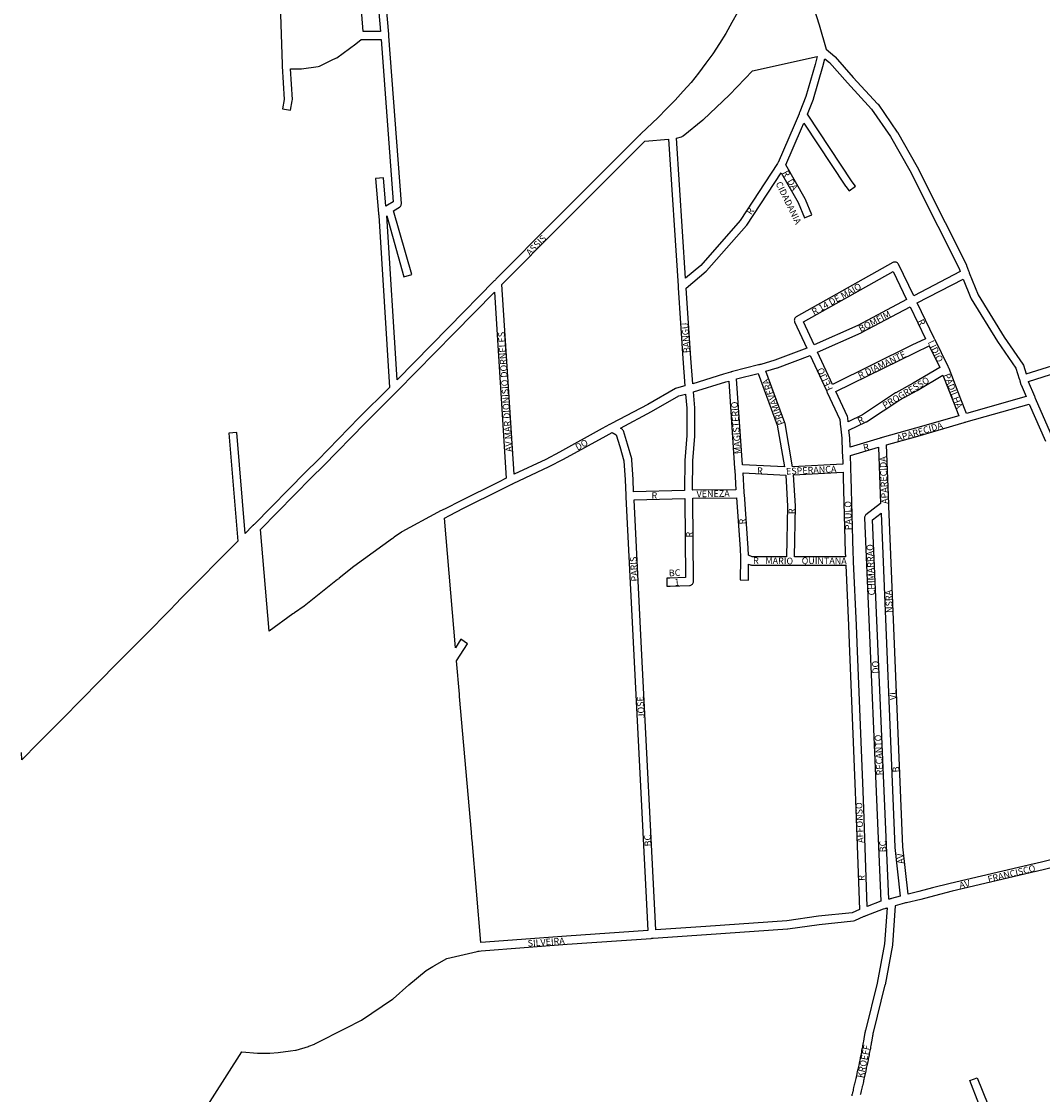
# Model space of a CAD drawing. Extents: x 181849 to 190766, y 1661325 to 1666135.
# Drawn here: x 187249 to 188645, y 1662836 to 1664303 of the extents above; entities that cross this region are included whole.
import ezdxf

# ---------------------------------------------------------------- set-up
doc = ezdxf.new("R2010")
doc.units = 0
doc.header["$MEASUREMENT"] = 0
doc.layers.add('0QUADRA10', color=7, linetype='CONTINUOUS')
doc.layers.add('10CONV', color=7, linetype='CONTINUOUS')
doc.styles.add('CDL', font='romans.shx')

msp = doc.modelspace()

# ---------------------------------------------------------------- linework, layer by layer
at = {"layer": '0QUADRA10'}
for points in [[(187601.7, 1664367.3), (187605.9, 1664244.4), (187605.9, 1664243.1), (187606, 1664242.4), (187606, 1664241.6), (187608.8, 1664195.8), (187606.4, 1664183.4), (187617.2, 1664181.4), (187619.7, 1664194.4), (187619.8, 1664195.8), (187617.3, 1664237.9), (187631.5, 1664237.9), (187632.2, 1664237.9), (187655.1, 1664240.9), (187656.9, 1664241.6), (187674.3, 1664250.4), (187679.3, 1664252.3), (187680.6, 1664253.1), (187706.4, 1664272.1), (187713.7, 1664277.9), (187741, 1664277.9), (187757.6, 1664056.4), (187749.8, 1664051.7), (187748.9, 1664051.2), (187748.3, 1664050.7), (187747.5, 1664050.1), (187744.4, 1664088.9), (187733.4, 1664087.9), (187737.6, 1664040.4), (187737.7, 1664039.4), (187737.7, 1664038.9), (187737.8, 1664038.4), (187737.8, 1664037.6), (187752.6, 1663802.6), (187711.3, 1663761.3), (187654.5, 1663703.3), (187638.3, 1663687.3), (187567.4, 1663615.3), (187566.8, 1663614.7), (187566.4, 1663614.3), (187566.1, 1663613.9), (187565.4, 1663613.3), (187555.4, 1663602.9), (187543.9, 1663740.9), (187532.9, 1663739.9), (187545.2, 1663592.6), (187467.4, 1663514.2), (187460.8, 1663507.2), (187452.3, 1663498.3), (187419.7, 1663465.3), (187378.7, 1663424.3), (187356, 1663401.3), (187306, 1663350.3), (187305.4, 1663349.7), (187305, 1663349.3), (187304.7, 1663348.9), (187304, 1663348.3), (187272.3, 1663316.3), (187250, 1663293.9), (187249.4, 1663303.8)], [(187734.9, 1664351.9), (187740.1, 1664288.9), (187716.8, 1664288.9), (187712, 1664347.3)], [(188228.3, 1664314.9), (188220.6, 1664301.1), (188212.5, 1664286.2), (188203.9, 1664272.4), (188194.8, 1664258.6), (188185.3, 1664245.7), (188175.2, 1664231.8), (188165, 1664219.1), (188154.2, 1664207.2), (188143, 1664195.2), (188131.5, 1664183.3), (188119.7, 1664171.3), (188096.4, 1664149.3), (188095.8, 1664148.7), (188095.4, 1664148.3), (188095.1, 1664147.9), (188094.4, 1664147.3), (188002.5, 1664055.3), (187979.5, 1664032.3), (187897.9, 1663950.3), (187897.3, 1663949.7), (187896.9, 1663949.3), (187896.6, 1663948.9), (187895.9, 1663948.3), (187833.3, 1663884.3), (187762.9, 1663813.1), (187748.8, 1664036.9), (187772.3, 1663953.9), (187782.9, 1663956.9), (187758.2, 1664043.9), (187766.2, 1664048.7), (187766.8, 1664049.2), (187767.5, 1664049.9), (187768.1, 1664050.7), (187768.5, 1664051.6), (187768.7, 1664052.4), (187768.8, 1664053.4), (187768.8, 1664053.8), (187751.7, 1664282.4), (187751.6, 1664283.4), (187751.6, 1664283.8), (187751.5, 1664284.4), (187751.5, 1664285.3), (187745.9, 1664352.8)], [(188332.3, 1664322.1), (188339.9, 1664298.1), (188349.8, 1664264.6), (188361.5, 1664254.6), (188362, 1664254.1), (188386.7, 1664226.2), (188420, 1664190.2), (188420.5, 1664189.6), (188446.8, 1664151.6), (188447.1, 1664151.2), (188473.8, 1664103.9), (188512.1, 1664027.9), (188541.3, 1663969.9), (188541.5, 1663969.4), (188544.3, 1663962.1), (188544.6, 1663961.2), (188545, 1663960.3), (188545.3, 1663959.4), (188557.4, 1663928.9), (188593.1, 1663871.4), (188618.5, 1663834.6), (188619.2, 1663833.1), (188623, 1663821.3), (188687.1, 1663841.3)], [(188157.5, 1663951.7), (188145, 1664143.3), (188152, 1664145.1), (188152.5, 1664145.3), (188153.4, 1664145.7), (188154.1, 1664146.2), (188181.1, 1664168.2), (188181.4, 1664168.4), (188217.5, 1664202.4), (188249, 1664235.4), (188337.4, 1664254.6), (188334.5, 1664243.9), (188321.8, 1664200.2), (188313.5, 1664179.1), (188313.2, 1664178.2), (188312.8, 1664177.3), (188312.5, 1664176.4), (188305.8, 1664160.6), (188284, 1664110.1), (188283.7, 1664109.4), (188283, 1664108.4), (188232.1, 1664030.8), (188178.1, 1663969.3), (188157.5, 1663951.7)], [(188167.3, 1663807.7), (188164.5, 1663842.8), (188158.4, 1663938.1), (188185.6, 1663961.3), (188186.1, 1663961.8), (188240.6, 1664023.8), (188241.1, 1664024.4), (188288, 1664095.9), (188311.2, 1664055.1), (188319.9, 1664034.3), (188330.1, 1664038.6), (188321.2, 1664059.6), (188320.9, 1664060.2), (188294.5, 1664106.8), (188316, 1664156.3), (188319.1, 1664163.8), (188376.1, 1664077.4), (188376.4, 1664077.1), (188381.1, 1664071.1), (188389.7, 1664077.8), (188385.2, 1664083.7), (188324.2, 1664176.1), (188332.1, 1664196.4), (188332.3, 1664196.9), (188345.1, 1664240.9), (188348, 1664251.7), (188354, 1664246.6), (188378.6, 1664218.7), (188411.7, 1664182.9), (188437.6, 1664145.6), (188464, 1664098.8), (188502.3, 1664022.9), (188531.4, 1663965.2), (188532.9, 1663961.1), (188469.4, 1663927.9), (188448.6, 1663970.8), (188448.4, 1663971.2), (188447.8, 1663971.9), (188447.1, 1663972.7), (188446.4, 1663973.2), (188445.5, 1663973.6), (188444.6, 1663973.8), (188443.6, 1663973.9), (188442.7, 1663973.8), (188441.7, 1663973.6), (188440.9, 1663973.2), (188308.8, 1663899.2), (188308, 1663898.7), (188307.3, 1663897.9), (188306.7, 1663897.2), (188306.3, 1663896.3), (188306.1, 1663895.4), (188306, 1663894.4), (188306.1, 1663893.4), (188306.3, 1663892.6), (188306.5, 1663892.1), (188323.1, 1663856.4), (188279.3, 1663839.7), (188260.1, 1663834.1), (188259.2, 1663833.8), (188258.7, 1663833.7), (188258.2, 1663833.6), (188257.3, 1663833.3), (188221.4, 1663824.2), (188220.4, 1663823.9), (188219.9, 1663823.7), (188219.5, 1663823.6), (188218.6, 1663823.3), (188209.3, 1663820.7), (188167.3, 1663807.7)], [(187922.9, 1663683.9), (187906.4, 1663943.3), (187987.3, 1664024.6), (188010.3, 1664047.6), (188101.8, 1664139.1), (188134.1, 1664141.6), (188147.1, 1663941.4), (188147.2, 1663940.4), (188147.2, 1663940.1), (188147.3, 1663939.4), (188147.3, 1663938.6), (188153.5, 1663841.9), (188156.5, 1663804.7), (188144.9, 1663801.8), (188143.4, 1663801.2), (188105.6, 1663779.2), (188056.1, 1663753.1), (188055.3, 1663752.7), (188054.6, 1663752.3), (188053.6, 1663751.8), (188043.4, 1663746.3), (187985.1, 1663714.3), (187966.3, 1663704.3), (187922.9, 1663683.9)], [(188333.3, 1663860.7), (188318.6, 1663892.2), (188441.2, 1663960.8), (188459.6, 1663922.8), (188392.8, 1663887.4), (188333.3, 1663860.7)], [(188541.5, 1663767.1), (188533.8, 1663786.4), (188517.6, 1663828.4), (188517.3, 1663829.3), (188517, 1663829.8), (188516.9, 1663830.2), (188516.5, 1663831.1), (188498.5, 1663867.6), (188498.1, 1663868.3), (188497.8, 1663868.8), (188497.7, 1663869.2), (188497.3, 1663870.1), (188474.2, 1663918.1), (188537, 1663950.7), (188547.4, 1663924.4), (188547.8, 1663923.6), (188584, 1663865.3), (188609, 1663828.9), (188613.7, 1663814.3), (188614, 1663813.4), (188614.2, 1663812.8), (188614.5, 1663811.7), (188615.9, 1663806.8), (188616.1, 1663806.3), (188623, 1663790.1), (188541.5, 1663767.1)], [(187588.2, 1663469.7), (187576, 1663608.3), (187646, 1663679.6), (187662.3, 1663695.6), (187719.1, 1663753.6), (187761.1, 1663795.6), (187761.7, 1663796.2), (187762.1, 1663796.6), (187762.5, 1663796.9), (187763.1, 1663797.6), (187841.1, 1663876.6), (187896.1, 1663932.7), (187912.2, 1663678.7), (187901.5, 1663673.3), (187849, 1663647.3), (187829.8, 1663637.3), (187820.7, 1663633.1), (187819.9, 1663632.7), (187819, 1663632.2), (187818.2, 1663631.7), (187769.6, 1663605.3), (187769, 1663604.9), (187759, 1663597.8), (187758.2, 1663597.2), (187757.8, 1663596.9), (187757.5, 1663596.7), (187756.7, 1663596.1), (187703.8, 1663557.7), (187683.8, 1663541.8), (187683.1, 1663541.2), (187682.5, 1663540.7), (187681.6, 1663540.1), (187635.9, 1663503.8), (187622.7, 1663494.7), (187622, 1663494.2), (187621.6, 1663493.9), (187621.2, 1663493.7), (187620.4, 1663493.1), (187588.2, 1663469.7)], [(188358.2, 1663806.8), (188337.9, 1663850.7), (188397.5, 1663877.4), (188397.8, 1663877.6), (188464.4, 1663912.9), (188485.5, 1663869.1), (188466.8, 1663860.3), (188358.2, 1663806.8)], [(188379.7, 1663755.8), (188379.2, 1663760.9), (188378.7, 1663762.8), (188362.8, 1663796.9), (188471.6, 1663850.4), (188490.4, 1663859.2), (188504.9, 1663829.6), (188468.4, 1663808.2), (188444.7, 1663795.3), (188444.3, 1663795.1), (188399.2, 1663765.2), (188379.7, 1663755.8)], [(188303.8, 1663694.2), (188293.5, 1663753.4), (188293.3, 1663754.3), (188267.3, 1663824.8), (188282.5, 1663829.2), (188283, 1663829.3), (188327.8, 1663846.4), (188350, 1663798.4), (188350.3, 1663797.6), (188350.5, 1663797.1), (188350.7, 1663796.7), (188351.1, 1663795.8), (188368.3, 1663758.9), (188369.4, 1663748.4), (188369.5, 1663747.4), (188369.5, 1663746.9), (188369.6, 1663746.4), (188369.7, 1663745.6), (188370.8, 1663733.1), (188371.6, 1663714.4), (188371.7, 1663713.2), (188371.7, 1663712.4), (188371.8, 1663711.6), (188372.3, 1663697.7), (188303.8, 1663694.2)], [(188694.6, 1663640.7), (188687.4, 1663663.1), (188687.3, 1663663.4), (188659.6, 1663733.4), (188636, 1663787.4), (188635.5, 1663788.6), (188635.3, 1663789.2), (188634.9, 1663790.1), (188626.4, 1663810.3), (188626.3, 1663810.8), (188686.4, 1663829.6), (188740.8, 1663665.3), (188741.1, 1663664.4), (188741.4, 1663663.7), (188741.8, 1663662.7), (188742.8, 1663659.7), (188694.6, 1663640.7)], [(188167.1, 1663662.1), (188167, 1663662.7), (188167.5, 1663702.2), (188170.1, 1663736.1), (188170.1, 1663736.4), (188170.1, 1663774.4), (188170.1, 1663774.9), (188168.3, 1663796.6), (188212.4, 1663810.2), (188216.4, 1663811.3), (188224.4, 1663692.4), (188224.5, 1663691.4), (188224.5, 1663691.1), (188224.6, 1663690.4), (188224.6, 1663689.6), (188226.3, 1663662.8), (188167.1, 1663662.1)], [(188292.7, 1663694.1), (188235.2, 1663696.7), (188227.2, 1663814.3), (188256.7, 1663821.8), (188282.8, 1663751.1), (188292.7, 1663694.1)], [(188382.4, 1663720.8), (188381.8, 1663733.7), (188380.8, 1663744.1), (188404.3, 1663755.4), (188404.9, 1663755.8), (188450.1, 1663785.7), (188473.8, 1663798.6), (188509.3, 1663819.4), (188523.6, 1663782.4), (188530.9, 1663763.9), (188471.7, 1663746.7), (188426.2, 1663734.1), (188425.3, 1663733.8), (188424.7, 1663733.7), (188424.3, 1663733.6), (188423.4, 1663733.3), (188382.4, 1663720.8)], [(188086.4, 1663660.1), (188085.6, 1663676.7), (188084.1, 1663703.7), (188083.9, 1663705.1), (188077.9, 1663725.1), (188072.3, 1663743.1), (188071.8, 1663744.2), (188071.2, 1663744.9), (188070.5, 1663745.7), (188069.9, 1663746.2), (188068.4, 1663747.1), (188110.9, 1663769.6), (188148.3, 1663791.3), (188157.5, 1663793.6), (188159.1, 1663774.2), (188159.1, 1663736.7), (188156.5, 1663702.6), (188156, 1663662.6), (188156, 1663661.9), (188086.4, 1663660.1)], [(188461.5, 1663110.3), (188454.3, 1663174.8), (188435.3, 1663640.4), (188435.2, 1663641.7), (188435.2, 1663642.4), (188435.1, 1663643.3), (188431.9, 1663724.3), (188474.8, 1663736.2), (188538.3, 1663754.8), (188539.2, 1663755.1), (188539.7, 1663755.2), (188540.1, 1663755.3), (188541, 1663755.6), (188627.3, 1663779.9), (188649.4, 1663729.3)], [(187877.4, 1663043.9), (187865.4, 1663184.4), (187865.3, 1663185.4), (187865.3, 1663185.9), (187865.2, 1663186.4), (187865.2, 1663187.3), (187864.5, 1663194.9), (187848.5, 1663380.4), (187848.4, 1663381.4), (187848.4, 1663381.9), (187848.3, 1663382.4), (187848.3, 1663383.3), (187844.3, 1663429.1), (187859.4, 1663452.4), (187850.2, 1663458.4), (187842.8, 1663446.9), (187827.6, 1663624.1), (187834.7, 1663627.4), (187853.9, 1663637.6), (187906.3, 1663663.6), (187918.9, 1663669.9), (187919.8, 1663670.3), (187920.3, 1663670.6), (187920.7, 1663670.7), (187921.5, 1663671.1), (187971, 1663694.4), (187990.3, 1663704.6), (188048.6, 1663736.6), (188057, 1663741.1), (188062.4, 1663737.8), (188067.3, 1663721.8), (188073.2, 1663702.4), (188074.6, 1663676.2), (188075.6, 1663655.4), (188075.7, 1663654.2), (188075.7, 1663653.4), (188075.8, 1663652.6), (188086.2, 1663445.2), (188105.6, 1663060.6), (187994.7, 1663052.9), (187877.4, 1663043.9)], [(188405.8, 1663093.3), (188401, 1663226.7), (188400.1, 1663250.7), (188392.2, 1663453.7), (188391.1, 1663477.7), (188387.2, 1663564.4), (188387.1, 1663565.7), (188387.1, 1663566.4), (188387, 1663567.3), (188386.6, 1663577.6), (188384, 1663679.6), (188383.5, 1663691.4), (188383.5, 1663692.7), (188383.5, 1663693.4), (188383.4, 1663694.3), (188382.9, 1663709.4), (188421, 1663721.1), (188424.1, 1663644.1), (188404, 1663628.7), (188403.3, 1663627.9), (188402.7, 1663627.2), (188402.3, 1663626.3), (188402.1, 1663625.4), (188402, 1663624.2), (188424.3, 1663100.6), (188405.8, 1663093.3)], [(188295.3, 1663570.9), (188248.6, 1663570.9), (188243.4, 1663573.2), (188242.8, 1663582.8), (188237.8, 1663656.4), (188237.7, 1663657.4), (188237.7, 1663657.8), (188237.6, 1663658.4), (188237.6, 1663659.3), (188235.9, 1663685.7), (188294.5, 1663682.9), (188296.8, 1663640.3), (188295.3, 1663570.9)], [(188375.9, 1663570.9), (188306.3, 1663570.9), (188307.8, 1663640.3), (188307.8, 1663640.8), (188305, 1663683.2), (188372.7, 1663686.7), (188373, 1663679.3), (188375.6, 1663577.2), (188375.9, 1663570.9)], [(188116.6, 1663061.3), (188097.2, 1663445.7), (188087, 1663649.1), (188156.5, 1663650.8), (188157.1, 1663542.7), (188135.9, 1663541.9), (188131.7, 1663541.9), (188131.7, 1663530.9), (188136.2, 1663530.9), (188162.8, 1663531.9), (188163.6, 1663532.1), (188164.5, 1663532.3), (188165.4, 1663532.7), (188166.1, 1663533.2), (188166.8, 1663533.9), (188167.4, 1663534.7), (188167.8, 1663535.6), (188168, 1663536.4), (188168.1, 1663537.4), (188167.5, 1663651.1), (188227.1, 1663651.8), (188231.8, 1663582.1), (188232.5, 1663570.4), (188232.6, 1663569.6), (188232.6, 1663569.1), (188232.6, 1663568.4), (188232.2, 1663539.6), (188243.2, 1663539.3), (188243.5, 1663561.2), (188245.6, 1663560.3), (188246.5, 1663560.1), (188247.5, 1663559.9), (188299.8, 1663559.9), (188300.7, 1663559.9), (188301.7, 1663559.9), (188376.3, 1663559.9), (188380.1, 1663477.2), (188381.2, 1663453.2), (188389.1, 1663250.2), (188390, 1663226.2), (188395, 1663089.1), (188385.1, 1663084.8), (188338.9, 1663079.9), (188295.7, 1663073.9), (188185.2, 1663065.9), (188116.6, 1663061.3)], [(188435.2, 1663103.3), (188413.1, 1663621.8), (188424.6, 1663630.7), (188443.3, 1663174.2), (188443.3, 1663173.8), (188450.7, 1663107.4), (188438.8, 1663104.2), (188437.9, 1663103.9), (188437.6, 1663103.8), (188437, 1663103.7), (188436.1, 1663103.4), (188435.2, 1663103.3)], [(188740.8, 1663166.1), (188636.7, 1663141.1), (188636.1, 1663141.1), (188521.8, 1663114.1), (188497.7, 1663108.1), (188479.1, 1663103.1), (188459.5, 1663098.4), (188458.6, 1663098.2), (188458, 1663098.1), (188456.8, 1663097.7), (188444.1, 1663094.2), (188440.4, 1663041.1), (188440.3, 1663040.4), (188430.1, 1662986.4), (188430, 1662986.1), (188413.9, 1662921.3), (188413.6, 1662919.7), (188413.5, 1662918.8), (188413.3, 1662918.1), (188412.9, 1662916.4), (188412, 1662910.6), (188411.7, 1662908.6), (188411.4, 1662907.4), (188411.3, 1662907.1), (188411, 1662905.6), (188410.7, 1662903.4), (188410.3, 1662901.6), (188410, 1662899.7), (188410, 1662899.3), (188409.6, 1662897.3), (188409.5, 1662896.8), (188409.3, 1662896.1), (188408.9, 1662894.4), (188408.6, 1662892.7), (188408.6, 1662892.3), (188408.2, 1662890.4), (188407.9, 1662888.4), (188407.5, 1662886.4), (188407.2, 1662885.3), (188407, 1662884.9), (188406.8, 1662883.7), (188406.8, 1662883.3), (188406.4, 1662881.3), (188406, 1662879.3), (188405.6, 1662877.3), (188405.5, 1662876.8), (188405.3, 1662876.1), (188404.9, 1662874.3), (188404.5, 1662872.3), (188403.7, 1662868.3), (188403.3, 1662866.4), (188403, 1662865.3), (188402.8, 1662864.8), (188402.5, 1662863.3), (188401.7, 1662859.3), (188401.3, 1662857.4), (188401, 1662856.3), (188400.8, 1662855.8), (188400.5, 1662854.3), (188400, 1662852.1), (188399.6, 1662850.2), (188399.2, 1662848.3), (188398.9, 1662847.4), (188398.7, 1662846.9), (188398.3, 1662845.1), (188397.9, 1662843.2), (188397.5, 1662841.3), (188397, 1662839.1), (188396.5, 1662837.1), (188396.3, 1662836.3)], [(188738.1, 1663176.8), (188634.4, 1663151.8), (188633.8, 1663151.8), (188519.2, 1663124.8), (188494.9, 1663118.7), (188476.4, 1663113.8), (188461.5, 1663110.3)], [(187384, 1662633.2), (187550.9, 1662894.7), (187572, 1662892.9), (187572.5, 1662892.9), (187586, 1662892.9), (187587, 1662892.9), (187587.4, 1662892.9), (187588, 1662892.9), (187588.9, 1662893.1), (187600.5, 1662893.9), (187617.4, 1662895.9), (187624.3, 1662896.9), (187625.1, 1662897.2), (187641.7, 1662902.2), (187642.1, 1662902.3), (187649.9, 1662905.3), (187650.4, 1662905.6), (187693.8, 1662927.6), (187713.5, 1662937.6), (187714.1, 1662937.9), (187756.9, 1662966.9), (187757.4, 1662967.3), (187779.2, 1662986.3), (187802.8, 1663005.9), (187811.8, 1663011.2), (187812.7, 1663011.7), (187813.5, 1663012.2), (187814.3, 1663012.7), (187831, 1663022.3), (187872.4, 1663031.8), (187873.6, 1663032.1), (187874.3, 1663032.2), (187875.2, 1663032.4), (187877.8, 1663032.9), (187995.5, 1663041.9), (188110.5, 1663049.8), (188111.4, 1663049.9), (188111.8, 1663049.9), (188112.4, 1663049.9), (188113.3, 1663050.1), (188186, 1663054.9), (188296.7, 1663062.9), (188297, 1663062.9), (188340.2, 1663068.9), (188387.1, 1663073.9), (188388.7, 1663074.4), (188401.6, 1663079.9), (188402.6, 1663080.3), (188403.4, 1663080.6), (188404.2, 1663080.9), (188428, 1663090.2), (188430.1, 1663090.7), (188431, 1663090.9), (188431.3, 1663091.1), (188431.9, 1663091.2), (188432.9, 1663091.4), (188429.4, 1663042.2), (188419.3, 1662988.6), (188403.2, 1662923.8), (188403.1, 1662923.2), (188402.8, 1662921.7), (188402.6, 1662921.1), (188402.5, 1662920.6), (188402.1, 1662918.6), (188402.1, 1662918.2), (188401.2, 1662912.3), (188401, 1662910.9), (188400.8, 1662910.4), (188400.5, 1662909.2), (188400.2, 1662907.3), (188399.9, 1662905.4), (188399.5, 1662903.2), (188399.2, 1662901.4), (188398.9, 1662899.8), (188398.6, 1662899.1), (188398.5, 1662898.6), (188398.1, 1662896.6), (188398.1, 1662896.2), (188397.8, 1662894.4), (188397.4, 1662892.6), (188397.4, 1662892.2), (188397.1, 1662890.3), (188396.8, 1662889.1), (188396.6, 1662888.6), (188396.3, 1662887.2), (188396, 1662885.4), (188395.6, 1662883.4), (188395.2, 1662881.6), (188394.9, 1662879.8), (188394.6, 1662879.1), (188394.5, 1662878.6), (188394.1, 1662876.4), (188393.7, 1662874.6), (188392.9, 1662870.4), (188392.6, 1662869.1), (188392.4, 1662868.6), (188392.1, 1662867.4), (188391.7, 1662865.6), (188390.9, 1662861.4), (188390.6, 1662860.1), (188390.4, 1662859.6), (188390.1, 1662858.4), (188389.7, 1662856.6), (188389.3, 1662854.7), (188388.8, 1662852.6), (188388.5, 1662850.9), (188388.3, 1662850.4), (188388, 1662849.6), (188387.6, 1662847.7), (188387.2, 1662845.8), (188387.1, 1662845.4), (188386.7, 1662843.6), (188386.3, 1662841.7), (188386, 1662840.2), (188385.7, 1662839.6), (188385.5, 1662838.8), (188385, 1662836.8), (188384.9, 1662836.4), (188384.5, 1662834.7)], [(188558.5, 1662823.6), (188545.9, 1662855.4), (188556.1, 1662859.4), (188570.6, 1662823.1)]]:
    msp.add_lwpolyline(points, dxfattribs=at)

# ---------------------------------------------------------------- texts
at = {"layer": '10CONV', "linetype": 'Continuous', "style": 'CDL'}
for s, rotation, p in [('R  DA', 299.44, (188289.4, 1664096)), ('CIDADANIA', 296.03, (188280.3, 1664081.2)), ('R', 56.59, (188247.3, 1664037.7)), ('ASSIS', 45.71, (187944.7, 1663981.9)), ('R 14 DE MAIO', 29.24, (188332.9, 1663901.1)), ('BOMFIM', 27.5, (188396.8, 1663878)), ('BANGU', 93.84, (188163.6, 1663849.8)), ('R', 296.27, (188474.3, 1663893.2)), ('AV MAR DIONISIO DORNELES', 93.69, (187920.5, 1663714.8)), ('LIDIO', 295.86, (188488.3, 1663864.3)), ('R DIAMANTE', 25.73, (188395.8, 1663813.9)), ('FEIJO', 114.9, (188359, 1663800.5)), ('PRIMAVERA', 109.93, (188292.9, 1663753.1)), ('PROGRESSO', 30.65, (188429.9, 1663773.2)), ('PADILHA', 291.32, (188509.8, 1663819.6)), ('MAGISTERIO', 93.88, (188233.3, 1663711.8)), ('R', 26.75, (188395.3, 1663752)), ('APARECIDA', 16.36, (188447.4, 1663728.6)), ('DO', 28.78, (188009.7, 1663716.1)), ('R', 14.91, (188401.5, 1663715.6)), ('APARECIDA', 92.43, (188434.4, 1663643.6)), ('R', 358.13, (188255, 1663684.4)), ('ESPERANCA', 2.75, (188294.9, 1663683.4)), ('VENEZA', 1.07, (188172.5, 1663652.4)), ('R', 90, (188307.2, 1663629.4)), ('PAULO', 91.33, (188384.7, 1663607.6)), ('R', 94.51, (188240.1, 1663615.8)), ('R', 90.39, (188167.1, 1663597.5)), ('CHIMARRAO', 92.09, (188416.4, 1663518.6)), ('PARIS', 93.43, (188092.3, 1663537.7)), ('MARIO', 359.13, (188266.4, 1663561.4)), ('QUINTANA', 359.57, (188316.1, 1663561.4)), ('BC', 2.81, (188134.7, 1663544.4)), ('1', 4.57, (188142.6, 1663531.5)), ('NSRA', 92.38, (188440.6, 1663494.6)), ('DO', 92.6, (188422, 1663411.7)), ('VL', 92.88, (188445.7, 1663375.7)), ('JOSE', 93.12, (188101.4, 1663350.7)), ('RECANTO', 92.57, (188427.4, 1663272.7)), ('B', 92.52, (188449.6, 1663276.7)), ('R                AFFONSO', 92.07, (188402.7, 1663128.6)), ('BC', 93.35, (188110.6, 1663175.7)), ('BC', 92.37, (188431.9, 1663167.6)), ('AV', 96.79, (188456.4, 1663152)), ('FRANCISCO', 13.73, (188571.7, 1663125.9)), ('AV', 13.73, (188532.8, 1663117.5)), ('SILVEIRA', 4.18, (187941.8, 1663038.4)), ('KROEFF', 78.6, (188400.8, 1662858.3))]:
    msp.add_text(s, height=9, rotation=rotation, dxfattribs=at).set_placement(p)
for p in [(188110.8, 1663650.4), (188249.7, 1663561.4)]:
    msp.add_text('R', height=9, dxfattribs=at).set_placement(p)

doc.saveas('drawing.dxf')
